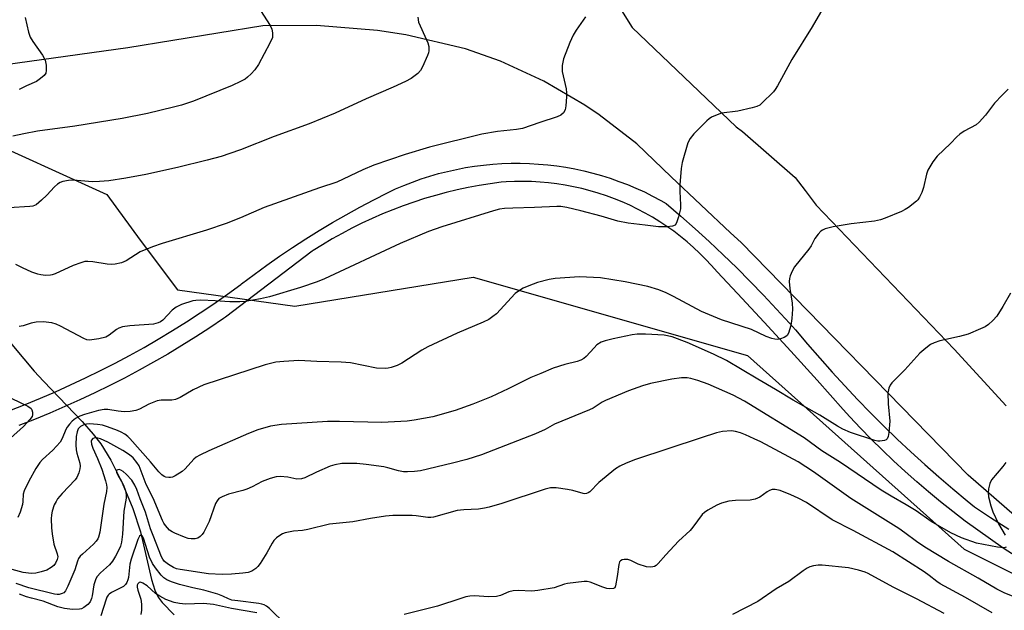
# Model space of a CAD drawing. Units: inches. Extents: x 1315761 to 1321761, y 505448 to 509449.
# Drawn here: x 1316030 to 1316310, y 506207 to 506375 of the extents above; entities that cross this region are included whole.
import ezdxf

# ---------------------------------------------------------------- set-up
doc = ezdxf.new("R2010")
doc.units = ezdxf.units.IN
doc.header["$MEASUREMENT"] = 0
for name, color, linetype in [('HYDRO-Hidden Single Line Stream', 5, 'Continuous'), ('HYDRO-Single Line Stream', 4, 'Continuous'), ('NTRL-Trees', 3, 'Continuous'), ('TRANS-Non Street Sidewalk', 7, 'Continuous'), ('TRANS-Parking Lot', 4, 'Continuous'), ('Undefined', 1, 'Continuous')]:
    doc.layers.add(name, color=color, linetype=linetype)

msp = doc.modelspace()

# ---------------------------------------------------------------- linework, layer by layer
at = {"layer": 'HYDRO-Hidden Single Line Stream'}
msp.add_line((1316037.23, 506272.42), (1316048.17, 506260.95), dxfattribs=at)
at = {"layer": 'HYDRO-Single Line Stream'}
for points in [[(1315997.68, 506320), (1316009.76, 506305.62), (1316013.79, 506300.75), (1316016.99, 506296.83), (1316028.67, 506282.2), (1316034.57, 506275.2), (1316037.23, 506272.42)], [(1316048.17, 506260.95), (1316051.29, 506257.42), (1316053.47, 506254.63), (1316056.36, 506249.96), (1316059.54, 506243.54), (1316062.55, 506236.27), (1316064.74, 506229.73), (1316067.86, 506216.18), (1316068.79, 506213.16), (1316069.71, 506211.17), (1316070.88, 506209.69), (1316074.27, 506206.13)]]:
    msp.add_lwpolyline(points, dxfattribs=at)
at = {"layer": 'NTRL-Trees'}
msp.add_lwpolyline([(1315760.59, 505985.11), (1315760.62, 506239.41), (1315764.38, 506241.8), (1315827.04, 506271.64), (1315888.34, 506306.49), (1315931.82, 506324.12), (1315981.18, 506339.39), (1316016.43, 506342.92), (1316055.21, 506325.29), (1316064.61, 506312.36), (1316075.19, 506298.26), (1316108.53, 506293.64), (1316159.14, 506301.91), (1316236.92, 506279.69), (1316298.37, 506224.81), (1316331.04, 506208.47)], dxfattribs=at)
at = {"layer": 'TRANS-Non Street Sidewalk'}
for points in [[(1316027.66, 506264.12), (1316032.02, 506265.81), (1316036.35, 506267.57), (1316040.65, 506269.42), (1316044.92, 506271.33), (1316049.15, 506273.32), (1316053.35, 506275.38), (1316057.51, 506277.5), (1316061.64, 506279.71), (1316065.73, 506281.98), (1316069.78, 506284.32), (1316073.79, 506286.73), (1316077.75, 506289.21), (1316081.68, 506291.75), (1316085.56, 506294.36), (1316089.39, 506297.04), (1316093.18, 506299.78), (1316093.42, 506299.96), (1316096.97, 506302.64), (1316100.56, 506305.26), (1316104.2, 506307.81), (1316107.88, 506310.3), (1316111.61, 506312.72), (1316115.38, 506315.07), (1316119.19, 506317.36), (1316123.04, 506319.57), (1316126.93, 506321.72), (1316130.87, 506323.79), (1316134.83, 506325.8), (1316137.04, 506326.87), (1316139.43, 506327.89), (1316141.86, 506328.84), (1316144.31, 506329.71), (1316146.79, 506330.51), (1316149.29, 506331.23), (1316151.81, 506331.87), (1316154.35, 506332.43), (1316156.9, 506332.92), (1316159.47, 506333.32), (1316162.05, 506333.65), (1316164.64, 506333.9), (1316167.24, 506334.07), (1316169.84, 506334.16), (1316172.44, 506334.17), (1316175.04, 506334.09), (1316177.64, 506333.94), (1316180.23, 506333.71), (1316182.81, 506333.4), (1316185.38, 506333.01), (1316187.94, 506332.54), (1316190.49, 506331.99), (1316193.01, 506331.37), (1316195.51, 506330.67), (1316198, 506329.89), (1316200.45, 506329.03), (1316202.88, 506328.1), (1316205.28, 506327.1), (1316207.65, 506326.02), (1316209.98, 506324.87), (1316212.28, 506323.65), (1316213.87, 506322.75), (1316217.97, 506319.21), (1316222.02, 506315.62), (1316226.02, 506311.96), (1316229.97, 506308.25), (1316233.86, 506304.48), (1316237.69, 506300.65), (1316241.46, 506296.77), (1316245.18, 506292.83), (1316248.84, 506288.84), (1316250.54, 506286.94), (1316253.94, 506282.89), (1316257.4, 506278.88), (1316260.92, 506274.93), (1316264.5, 506271.03), (1316268.14, 506267.18), (1316271.83, 506263.39), (1316275.59, 506259.66), (1316279.39, 506255.98), (1316283.26, 506252.37), (1316287.18, 506248.81), (1316291.15, 506245.31), (1316295.17, 506241.87), (1316299.25, 506238.49), (1316301.32, 506236.81), (1316305.88, 506233.77), (1316311.01, 506230.45)], [(1316313.14, 506222.68), (1316309.45, 506225.1), (1316305.8, 506227.59), (1316302.2, 506230.14), (1316298.64, 506232.76), (1316295.13, 506235.44), (1316291.68, 506238.19), (1316288.27, 506241), (1316284.91, 506243.87), (1316281.61, 506246.79), (1316278.36, 506249.78), (1316275.16, 506252.83), (1316272.03, 506255.94), (1316268.94, 506259.1), (1316265.92, 506262.31), (1316264.08, 506264.33), (1316256.66, 506272.64), (1316249.19, 506280.9), (1316241.65, 506289.11), (1316234.06, 506297.26), (1316228.27, 506303.39), (1316226.68, 506305.2), (1316225.04, 506306.96), (1316223.33, 506308.66), (1316221.57, 506310.3), (1316219.76, 506311.89), (1316217.89, 506313.41), (1316215.98, 506314.87), (1316214.02, 506316.27), (1316212.01, 506317.6), (1316209.96, 506318.86), (1316207.87, 506320.06), (1316205.74, 506321.18), (1316203.57, 506322.24), (1316201.37, 506323.22), (1316199.14, 506324.12), (1316196.88, 506324.96), (1316194.59, 506325.71), (1316192.28, 506326.39), (1316189.95, 506327), (1316187.6, 506327.52), (1316185.23, 506327.97), (1316182.85, 506328.34), (1316180.46, 506328.63), (1316178.06, 506328.84), (1316175.66, 506328.97), (1316173.25, 506329.02), (1316170.84, 506328.99), (1316168.44, 506328.88), (1316167.07, 506328.78), (1316163.92, 506328.35), (1316160.78, 506327.85), (1316157.65, 506327.26), (1316154.54, 506326.6), (1316151.44, 506325.85), (1316148.37, 506325.03), (1316145.31, 506324.14), (1316142.28, 506323.16), (1316139.28, 506322.12), (1316136.3, 506320.99), (1316133.35, 506319.79), (1316130.44, 506318.52), (1316127.55, 506317.17), (1316124.7, 506315.76), (1316121.89, 506314.27), (1316119.11, 506312.71), (1316116.38, 506311.08), (1316113.69, 506309.39), (1316113.47, 506309.25), (1316101.17, 506299.86), (1316088.82, 506290.54), (1316088.3, 506290.15), (1316084.41, 506287.54), (1316080.47, 506284.99), (1316076.5, 506282.51), (1316072.48, 506280.09), (1316068.42, 506277.75), (1316064.32, 506275.48), (1316060.18, 506273.27), (1316056.01, 506271.14), (1316051.8, 506269.08), (1316047.55, 506267.09), (1316043.27, 506265.17), (1316038.97, 506263.33), (1316034.62, 506261.56), (1316030.25, 506259.87)]]:
    msp.add_lwpolyline(points, dxfattribs=at)
at = {"layer": 'TRANS-Parking Lot'}
for points in [[(1316200.66, 506378.18, 0), (1316204.21, 506372.63, 0), (1316233.69, 506344.44, 0), (1316235.47, 506343.12, 0), (1316250.4, 506330.15, 0), (1316253.26, 506326.4, 0), (1316256.41, 506322.31, 0), (1316295.53, 506281.49, 0), (1316310.32, 506265.44, 0)], [(1316312.63, 506234.29, 0), (1316299.46, 506245.74, 0), (1316235.08, 506311.73, 0), (1316232.11, 506314.46, 0), (1316215.27, 506330.32, 0), (1316205.49, 506339.62, 0), (1316194.84, 506347.91, 0), (1316190.8, 506350.65, 0), (1316179.14, 506357.45, 0), (1316166.87, 506363.08, 0), (1316156.9, 506366.63, 0), (1316140, 506370.54, 0), (1316131.98, 506371.79, 0), (1316114.69, 506373.23, 0), (1316099.4, 506373.09, 0), (1316061.18, 506366.85, 0), (1316008.71, 506359.58, 0)]]:
    msp.add_polyline3d(points, dxfattribs=at)
at = {"layer": 'Undefined'}
for points, elevation in [([(1316098.75, 506377.47), (1316101.51, 506373.23), (1316101.94, 506372.18), (1316102.17, 506371.11), (1316102.22, 506370.31), (1316102.14, 506369.77), (1316101.45, 506368.18), (1316098.23, 506362.18), (1316097.15, 506360.61), (1316096.17, 506359.54), (1316095.08, 506358.54), (1316094.38, 506358.02), (1316093.1, 506357.32), (1316090.72, 506356.18), (1316079.78, 506351.75), (1316076.38, 506350.64), (1316074.11, 506350.03), (1316066.76, 506348.27), (1316059.55, 506346.81), (1316046.06, 506344.69), (1316035.52, 506343.21), (1316031.6, 506342.53), (1316028.55, 506341.88)], 326), ([(1316258.24, 506378.05), (1316255.23, 506372.87), (1316249.48, 506363.55), (1316245.42, 506356.08), (1316244.8, 506355.09), (1316244.25, 506354.43), (1316241.02, 506351.17), (1316240.36, 506350.64), (1316239.6, 506350.26), (1316238.19, 506349.85), (1316234.13, 506348.93), (1316229.58, 506348.35), (1316228.26, 506347.92), (1316226.74, 506347.24), (1316226.03, 506346.79), (1316225.37, 506346.23), (1316221.66, 506342.5), (1316220.66, 506341.2), (1316220.03, 506339.97), (1316218.35, 506334.36), (1316218.1, 506332.64), (1316217.75, 506328.05), (1316217.74, 506326.15), (1316217.95, 506322.42), (1316217.88, 506321.28), (1316217.33, 506318.94), (1316216.79, 506317.28), (1316216.35, 506316.65), (1316215.67, 506316.36), (1316214, 506316.16), (1316211.68, 506316.11), (1316207.84, 506316.64), (1316203.03, 506317.14), (1316200.15, 506317.75), (1316195.4, 506319.18), (1316189.66, 506320.66), (1316185.67, 506321.59), (1316183.96, 506321.88), (1316182.83, 506321.89), (1316176.51, 506321.58), (1316170.34, 506321.45), (1316168.01, 506321.31), (1316166.58, 506321.13), (1316164.9, 506320.69), (1316150.2, 506316.12), (1316146.39, 506314.8), (1316138.4, 506311.37), (1316116.97, 506301.41), (1316114.82, 506300.57), (1316110.16, 506298.97), (1316101.32, 506296.3), (1316098.77, 506295.75), (1316094.39, 506294.96), (1316092.94, 506294.88), (1316090.04, 506294.92), (1316085.95, 506295.21), (1316081.88, 506295.32), (1316080.44, 506295.28), (1316079.6, 506295.14), (1316076.35, 506294.09), (1316074.81, 506293.4), (1316073.74, 506292.49), (1316071.06, 506289.68), (1316070.45, 506289.23), (1316069.78, 506288.91), (1316068.44, 506288.6), (1316061.66, 506288.08), (1316059.67, 506287.75), (1316058.59, 506287.41), (1316057.92, 506287.07), (1316055.89, 506285.4), (1316054.91, 506284.85), (1316052.92, 506284.39), (1316050.31, 506284.05), (1316049.47, 506284.15), (1316048.68, 506284.46), (1316042.05, 506288), (1316040.8, 506288.56), (1316039.59, 506288.91), (1316037.17, 506289.21), (1316035.14, 506289.09), (1316033.71, 506288.85), (1316031.41, 506288.1), (1316030.32, 506287.87)], 320), ([(1316143.36, 506375.56), (1316143.61, 506374.17), (1316144.03, 506373.08), (1316146.24, 506368.33), (1316146.49, 506367.21), (1316146.53, 506366.05), (1316146.44, 506365.49), (1316146.17, 506364.67), (1316144.76, 506361.48), (1316144.2, 506360.48), (1316143.41, 506359.63), (1316141.49, 506358.22), (1316139.93, 506357.35), (1316136.39, 506355.72), (1316128.72, 506352.44), (1316119.99, 506348.36), (1316112.57, 506345.33), (1316102.64, 506341.72), (1316093.07, 506337.99), (1316090.07, 506336.92), (1316087.6, 506336.1), (1316083.68, 506335.02), (1316075.27, 506332.95), (1316066.22, 506331.01), (1316060.56, 506329.95), (1316055.75, 506329.18), (1316053.09, 506328.97), (1316051.04, 506328.93), (1316045.75, 506329.37), (1316044.3, 506329.3), (1316042.68, 506328.99), (1316041.92, 506328.72), (1316041.22, 506328.28), (1316040.38, 506327.48), (1316038.17, 506325.1), (1316036.67, 506323.7), (1316035.1, 506322.42), (1316034.15, 506322), (1316033.33, 506321.89), (1316027.41, 506321.57)], 324), ([(1316190.92, 506375.7), (1316188.34, 506371.93), (1316187.49, 506370.48), (1316186.53, 506368.43), (1316184.71, 506363.78), (1316184.37, 506361.86), (1316184.32, 506360.21), (1316185.44, 506355.25), (1316185.57, 506354.13), (1316185.57, 506352.99), (1316185.38, 506350.39), (1316185.18, 506349.29), (1316184.72, 506348.41), (1316183.96, 506347.75), (1316182.89, 506347.28), (1316178.03, 506345.71), (1316173.13, 506344), (1316171.38, 506343.69), (1316166.03, 506343.2), (1316161.57, 506342.45), (1316146.7, 506338.73), (1316139.79, 506336.63), (1316130.92, 506333.58), (1316127.83, 506332.28), (1316120.4, 506328.84), (1316115.54, 506327.21), (1316099.85, 506321.59), (1316093.13, 506318.7), (1316089.07, 506317.07), (1316083.46, 506315.16), (1316070.9, 506311.43), (1316068.11, 506310.5), (1316064.6, 506309.02), (1316060.62, 506306.5), (1316059.32, 506305.91), (1316057.58, 506305.53), (1316056.4, 506305.43), (1316055.25, 506305.55), (1316051.22, 506306.26), (1316049.78, 506306.36), (1316048.93, 506306.28), (1316047.84, 506305.97), (1316045.68, 506305.15), (1316040.55, 506302.78), (1316039.72, 506302.51), (1316039.18, 506302.43), (1316037.8, 506302.38), (1316036.42, 506302.49), (1316035.59, 506302.69), (1316033.94, 506303.33), (1316031.22, 506304.53), (1316029.41, 506305.51)], 322), ([(1316028.26, 506267.45), (1316032.78, 506265.29), (1316033.68, 506264.69), (1316033.95, 506264.29), (1316034.12, 506263.6), (1316034.1, 506262.86), (1316033.97, 506262.39), (1316033.37, 506261.53), (1316031.52, 506259.58), (1316027.9, 506256.21)], 320), ([(1316312.23, 506211.38), (1316309.67, 506212.38), (1316307.67, 506213.41), (1316302.37, 506216.54), (1316293.92, 506221.24), (1316287.21, 506225.39), (1316284.84, 506226.96), (1316281.56, 506229.44), (1316279.86, 506230.62), (1316266.25, 506239.12), (1316255.59, 506246.66), (1316251.3, 506249.51), (1316240.67, 506255.17), (1316238.8, 506256.06), (1316236.34, 506257.18), (1316234.95, 506257.72), (1316233.55, 506258.13), (1316232.4, 506258.31), (1316229.77, 506258.13), (1316228.07, 506257.79), (1316223.75, 506256.31), (1316205.16, 506250.23), (1316202.51, 506249.19), (1316200.72, 506248.35), (1316199.51, 506247.58), (1316194.77, 506243.63), (1316192.18, 506241.06), (1316191.75, 506240.75), (1316191.28, 506240.54), (1316190.76, 506240.48), (1316190.25, 506240.53), (1316187.34, 506241.42), (1316185.89, 506241.7), (1316182.67, 506242.14), (1316181.05, 506242.16), (1316179.48, 506241.78), (1316167.22, 506237.7), (1316163.64, 506236.66), (1316162.27, 506236.37), (1316160.63, 506236.15), (1316156.47, 506235.92), (1316154.56, 506235.7), (1316147.81, 506233.84), (1316147.06, 506233.76), (1316146.27, 506233.79), (1316142.92, 506234.27), (1316141.78, 506234.35), (1316136.29, 506234.29), (1316134.27, 506234.18), (1316129.96, 506233.48), (1316124.97, 506232.52), (1316118.35, 506231.83), (1316112.21, 506230.31), (1316110.68, 506230.07), (1316108.09, 506229.84), (1316105.81, 506229.39), (1316105.01, 506229.11), (1316104.27, 506228.69), (1316103.35, 506228), (1316102.53, 506227.21), (1316102.05, 506226.51), (1316100.53, 506223.74), (1316098.72, 506220.75), (1316098.04, 506219.82), (1316097.44, 506219.26), (1316096.29, 506218.54), (1316095.26, 506218.15), (1316093.8, 506217.95), (1316090.54, 506217.72), (1316087.87, 506217.61), (1316084.02, 506217.79), (1316076.03, 506218.98), (1316074.98, 506219.24), (1316074.13, 506219.59), (1316072.66, 506220.47), (1316071.55, 506221.33), (1316071.03, 506221.94), (1316070.66, 506222.61), (1316068.29, 506228.62), (1316067.6, 506230.51), (1316066.11, 506235.22), (1316064.61, 506239.08), (1316063.7, 506241.7), (1316063.15, 506242.92), (1316062.3, 506244.34), (1316060.68, 506246), (1316059.8, 506246.75), (1316059.12, 506247.18), (1316058.68, 506247.32), (1316058.29, 506247.31), (1316058.01, 506247.15), (1316057.94, 506247.02), (1316057.96, 506246.47), (1316058.28, 506245.75), (1316059.36, 506244), (1316059.89, 506242.94), (1316060.51, 506241.3), (1316060.69, 506240.21), (1316060.62, 506239.2), (1316060, 506235.51), (1316059.61, 506229.06), (1316059.35, 506226.74), (1316059.05, 506225.64), (1316058.68, 506224.75), (1316057.63, 506222.77), (1316056.78, 506221.36), (1316055.93, 506220.37), (1316053.37, 506218.1), (1316052.47, 506217.03), (1316052.04, 506216.34), (1316051.54, 506214.7), (1316051.02, 506211.57), (1316050.83, 506210.81), (1316050.43, 506209.89), (1316049.82, 506209.08), (1316048.7, 506208.27), (1316047.96, 506207.91), (1316047.43, 506207.76), (1316045.44, 506207.69), (1316043.17, 506207.93), (1316041.25, 506208.44), (1316037.16, 506210.05), (1316033.79, 506210.85), (1316032.37, 506211.28), (1316030.44, 506212)], 312), ([(1316306.34, 506206.75), (1316298.78, 506211.07), (1316291.52, 506214.97), (1316290.64, 506215.57), (1316288.45, 506217.35), (1316287.01, 506218.4), (1316278.14, 506224), (1316266.92, 506230.04), (1316260.97, 506233.05), (1316253.65, 506238.04), (1316251.3, 506239.28), (1316249.18, 506240.22), (1316246.14, 506241.38), (1316244.75, 506241.69), (1316243.95, 506241.65), (1316243.18, 506241.42), (1316242.47, 506241), (1316240.38, 506239.53), (1316239.04, 506238.94), (1316237.64, 506238.65), (1316233.54, 506238.6), (1316231.57, 506238.35), (1316229.57, 506237.78), (1316228.18, 506237.28), (1316225.63, 506235.86), (1316224.68, 506235.2), (1316224.09, 506234.62), (1316221.38, 506230.97), (1316220.63, 506230.07), (1316217.32, 506227.09), (1316213.7, 506223.17), (1316211.58, 506220.72), (1316210.97, 506220.15), (1316210.53, 506219.89), (1316210.05, 506219.74), (1316209.29, 506219.65), (1316208.24, 506219.78), (1316205.87, 506220.49), (1316203.79, 506221.57), (1316202.99, 506221.85), (1316201.89, 506221.85), (1316201.37, 506221.72), (1316200.92, 506221.51), (1316200.61, 506221.17), (1316200.37, 506220.45), (1316199.98, 506217.03), (1316199.5, 506214.4), (1316199.23, 506213.86), (1316198.86, 506213.63), (1316197.85, 506213.5), (1316197.02, 506213.61), (1316195.89, 506213.98), (1316192.26, 506215.41), (1316191.41, 506215.61), (1316190.54, 506215.64), (1316185.81, 506215.06), (1316184.97, 506214.85), (1316182.04, 506213.8), (1316177.43, 506213.07), (1316175.69, 506212.92), (1316171.85, 506213.05), (1316170.44, 506212.98), (1316169.23, 506212.66), (1316166.81, 506211.63), (1316165.71, 506211.33), (1316163.39, 506211.29), (1316159.59, 506211.52), (1316158.14, 506211.42), (1316156.99, 506211.24), (1316155.59, 506210.83), (1316148.95, 506208.58), (1316139.51, 506206.25)], 310), ([(1316105.95, 506203.42), (1316101.29, 506207.98), (1316100.46, 506208.63), (1316099.84, 506208.97), (1316099.17, 506209.2), (1316098.3, 506209.38), (1316092.37, 506210.09), (1316090.68, 506210.37), (1316089.69, 506210.71), (1316088.07, 506211.5), (1316086.68, 506211.98), (1316082.7, 506213.12), (1316079.6, 506213.79), (1316075.76, 506214.77), (1316073.49, 506215.48), (1316072.17, 506216.06), (1316071.34, 506216.64), (1316070.56, 506217.43), (1316068.94, 506219.49), (1316068.12, 506220.69), (1316067.3, 506222.53), (1316065.54, 506227.87), (1316065.18, 506228.58), (1316064.86, 506228.75), (1316064.47, 506228.45), (1316064.01, 506227.51), (1316062.08, 506221.99), (1316061.75, 506220.52), (1316061.35, 506216.78), (1316061.16, 506216.06), (1316060.88, 506215.36), (1316060.47, 506214.73), (1316059.88, 506214.2), (1316056.54, 506212.51), (1316055.85, 506212.04), (1316055.53, 506211.71), (1316055.18, 506211.15), (1316054.96, 506210.61), (1316053.49, 506205.93)], 310), ([(1316292.71, 506206.58), (1316284.8, 506210.74), (1316278.23, 506214.02), (1316271.14, 506217.87), (1316270.25, 506218.28), (1316268.35, 506218.87), (1316265.58, 506219.53), (1316258.13, 506220.25), (1316256.96, 506220.25), (1316255.61, 506220.07), (1316254.56, 506219.78), (1316253.83, 506219.43), (1316252.66, 506218.65), (1316248.63, 506215.6), (1316245.07, 506213.54), (1316239.8, 506209.99), (1316232.7, 506206.28)], 308), ([(1316097.77, 506206.74), (1316090.5, 506207.94), (1316085.44, 506209.08), (1316082.56, 506209.34), (1316077.45, 506209.23), (1316075.81, 506209.38), (1316074.27, 506209.7), (1316071.96, 506210.49), (1316070.18, 506211.42), (1316069, 506212.26), (1316066.58, 506214.43), (1316065.42, 506215.19), (1316064.77, 506215.43), (1316064.4, 506215.37), (1316063.99, 506214.97), (1316063.82, 506214.55), (1316063.78, 506214.04), (1316063.93, 506213.2), (1316064.79, 506210.62), (1316065.04, 506209.22), (1316064.99, 506207.46), (1316064.81, 506206.28)], 308)]:
    msp.add_lwpolyline(points, dxfattribs=dict(at, elevation=elevation))
for points in [[(1316032.06, 506375.5, 328), (1316033.01, 506371.27, 328), (1316033.44, 506369.91, 328), (1316034.17, 506368.66, 328), (1316036.89, 506364.82, 328), (1316037.66, 506363.38, 328), (1316037.95, 506361.94, 328), (1316038.02, 506360.48, 328), (1316037.86, 506359.68, 328), (1316037.42, 506359.07, 328), (1316036.38, 506358.18, 328), (1316035.22, 506357.38, 328), (1316032.36, 506356.1, 328), (1316030.32, 506355.06, 328)], [(1316310.82, 506355.12, 318), (1316309.12, 506353.5, 318), (1316307, 506351.21, 318), (1316304.46, 506347.78, 318), (1316302.66, 506345.79, 318), (1316301.73, 506345.09, 318), (1316298.39, 506343.3, 318), (1316297.18, 506342.45, 318), (1316296.31, 506341.66, 318), (1316294.53, 506339.74, 318), (1316290.66, 506336.2, 318), (1316289.5, 506334.61, 318), (1316288.1, 506332.17, 318), (1316287.72, 506331.06, 318), (1316286.85, 506327.28, 318), (1316286.32, 506325.9, 318), (1316285.69, 506324.57, 318), (1316285.22, 506323.84, 318), (1316284.84, 506323.42, 318), (1316282.58, 506321.63, 318), (1316281.6, 506321.02, 318), (1316280.55, 506320.52, 318), (1316275.98, 506318.57, 318), (1316274.61, 506318.08, 318), (1316272.92, 506317.78, 318), (1316266.29, 506316.96, 318), (1316261.17, 506316.16, 318), (1316258.93, 506315.59, 318), (1316258.17, 506315.24, 318), (1316257.73, 506314.89, 318), (1316256.94, 506314.04, 318), (1316256.05, 506312.85, 318), (1316254.92, 506310.8, 318), (1316254.28, 506309.83, 318), (1316250.27, 506304.8, 318), (1316249.56, 506303.57, 318), (1316249, 506302.28, 318), (1316248.78, 506301.49, 318), (1316248.75, 506300.66, 318), (1316248.95, 506298.7, 318), (1316249.6, 506294.52, 318), (1316249.66, 506292.84, 318), (1316249.53, 506290.17, 318), (1316249.18, 506288.19, 318), (1316248.57, 506286.03, 318), (1316248.18, 506285.36, 318), (1316247.78, 506285.02, 318), (1316247.31, 506284.76, 318), (1316246.26, 506284.37, 318), (1316245.44, 506284.24, 318), (1316244.63, 506284.32, 318), (1316243.81, 506284.53, 318), (1316242.21, 506285.1, 318), (1316238.03, 506287.02, 318), (1316229.5, 506289.82, 318), (1316223.84, 506292.15, 318), (1316215.92, 506296.4, 318), (1316213.87, 506297.39, 318), (1316211.75, 506298.28, 318), (1316208.68, 506299.26, 318), (1316202.25, 506300.57, 318), (1316195.23, 506301.73, 318), (1316189.25, 506302.01, 318), (1316182.32, 506301.54, 318), (1316180.63, 506301.22, 318), (1316177.32, 506300.33, 318), (1316174.86, 506299.45, 318), (1316173.31, 506298.75, 318), (1316171.92, 506297.91, 318), (1316171.04, 506297.24, 318), (1316165.68, 506291.52, 318), (1316164.7, 506290.68, 318), (1316163.56, 506289.91, 318), (1316161.96, 506289.13, 318), (1316154.53, 506285.98, 318), (1316146.27, 506282.16, 318), (1316144.56, 506281.19, 318), (1316138.89, 506277.47, 318), (1316137.53, 506276.87, 318), (1316135.83, 506276.29, 318), (1316134.97, 506276.09, 318), (1316134.14, 506276.02, 318), (1316131.63, 506276.11, 318), (1316124.26, 506277.55, 318), (1316121.69, 506277.77, 318), (1316114.71, 506277.97, 318), (1316109.68, 506278.26, 318), (1316105.37, 506278, 318), (1316103.08, 506277.77, 318), (1316100.08, 506277, 318), (1316082.7, 506271.38, 318), (1316079.63, 506269.97, 318), (1316075.95, 506267.79, 318), (1316074.69, 506267.19, 318), (1316073.62, 506267, 318), (1316070.57, 506266.97, 318), (1316069.48, 506266.78, 318), (1316067.09, 506265.87, 318), (1316064.44, 506264.45, 318), (1316063.42, 506264.06, 318), (1316061.76, 506263.77, 318), (1316060.09, 506263.68, 318), (1316058.42, 506263.86, 318), (1316055.48, 506264.37, 318), (1316054.42, 506264.4, 318), (1316052.78, 506264.11, 318), (1316048.88, 506262.98, 318), (1316047.54, 506262.46, 318), (1316046.31, 506261.77, 318), (1316045.39, 506261.04, 318), (1316044.56, 506260.19, 318), (1316043.96, 506259.4, 318), (1316043.57, 506258.71, 318), (1316042.51, 506256.1, 318), (1316041.95, 506255.14, 318), (1316039.86, 506252.88, 318), (1316036.9, 506250.18, 318), (1316036.2, 506249.3, 318), (1316035.08, 506247.68, 318), (1316033.08, 506244.06, 318), (1316031.73, 506241.32, 318), (1316031.48, 506240.34, 318), (1316031.36, 506238.28, 318), (1316031.23, 506237.46, 318), (1316030.59, 506235.29, 318), (1316029.96, 506233.71, 318)], [(1316311.49, 506297.34, 316), (1316309.37, 506293.52, 316), (1316307.63, 506290.86, 316), (1316306.51, 506289.58, 316), (1316305.23, 506288.46, 316), (1316304.29, 506287.83, 316), (1316302.98, 506287.21, 316), (1316299.47, 506285.75, 316), (1316297, 506285.01, 316), (1316291.49, 506283.81, 316), (1316289.86, 506283.28, 316), (1316288.85, 506282.79, 316), (1316287.51, 506281.79, 316), (1316285.83, 506280.3, 316), (1316281.5, 506275.63, 316), (1316277.86, 506271.92, 316), (1316277.37, 506271.23, 316), (1316277.02, 506270.46, 316), (1316276.86, 506269.91, 316), (1316276.76, 506269.09, 316), (1316276.8, 506265.99, 316), (1316277.24, 506261.06, 316), (1316276.97, 506257.88, 316), (1316276.8, 506256.76, 316), (1316276.54, 506256.06, 316), (1316276.22, 506255.74, 316), (1316275.77, 506255.55, 316), (1316274.43, 506255.38, 316), (1316273.87, 506255.41, 316), (1316273.03, 506255.58, 316), (1316266.1, 506257.87, 316), (1316263.92, 506258.82, 316), (1316262.43, 506259.66, 316), (1316257.38, 506262.76, 316), (1316249.9, 506266.98, 316), (1316244.87, 506270.05, 316), (1316239.81, 506272.92, 316), (1316230.93, 506278.21, 316), (1316227.29, 506280.01, 316), (1316219.78, 506283.33, 316), (1316215.58, 506284.97, 316), (1316213.28, 506285.47, 316), (1316207.93, 506285.74, 316), (1316205.64, 506285.68, 316), (1316204.22, 506285.53, 316), (1316198.82, 506284.44, 316), (1316196.52, 506283.82, 316), (1316195.4, 506283.42, 316), (1316194.19, 506282.67, 316), (1316193.38, 506281.88, 316), (1316191.11, 506279.36, 316), (1316190.44, 506278.82, 316), (1316189.68, 506278.38, 316), (1316188.57, 506277.98, 316), (1316185.11, 506277.11, 316), (1316181.79, 506276.06, 316), (1316178.26, 506274.54, 316), (1316175.48, 506273.45, 316), (1316169.02, 506270.22, 316), (1316164.17, 506267.97, 316), (1316158.98, 506265.87, 316), (1316153.96, 506264.08, 316), (1316147.65, 506262.32, 316), (1316142.4, 506261.35, 316), (1316140.36, 506261.07, 316), (1316133.15, 506260.7, 316), (1316121.22, 506260.97, 316), (1316117.8, 506260.93, 316), (1316104.73, 506260.09, 316), (1316101.65, 506259.68, 316), (1316098.01, 506258.56, 316), (1316095.32, 506257.52, 316), (1316084.14, 506252.63, 316), (1316081.52, 506251.38, 316), (1316080.52, 506250.81, 316), (1316079.86, 506250.28, 316), (1316077.41, 506247.57, 316), (1316076.56, 506246.81, 316), (1316074.59, 506245.56, 316), (1316073.82, 506245.21, 316), (1316073.28, 506245.09, 316), (1316072.73, 506245.07, 316), (1316071.92, 506245.18, 316), (1316071.42, 506245.36, 316), (1316070.75, 506245.84, 316), (1316069.97, 506246.66, 316), (1316067.6, 506249.54, 316), (1316061.73, 506256.14, 316), (1316061.15, 506256.73, 316), (1316060.25, 506257.38, 316), (1316059.27, 506257.93, 316), (1316058.2, 506258.4, 316), (1316055.4, 506259.45, 316), (1316053.97, 506259.89, 316), (1316052.58, 506260.1, 316), (1316050.3, 506260.27, 316), (1316049.46, 506260.23, 316), (1316048.67, 506260.04, 316), (1316047.73, 506259.58, 316), (1316047.09, 506258.92, 316), (1316046.74, 506258.01, 316), (1316046.53, 506256.71, 316), (1316046.4, 506254.36, 316), (1316046.46, 506252.97, 316), (1316046.66, 506252.02, 316), (1316047.48, 506249.18, 316), (1316047.63, 506248.34, 316), (1316047.57, 506247.51, 316), (1316047.26, 506246.42, 316), (1316046.69, 506245.11, 316), (1316046.2, 506244.39, 316), (1316042.48, 506240.56, 316), (1316041.22, 506239.04, 316), (1316040.77, 506238.33, 316), (1316040.28, 506237.33, 316), (1316039.66, 506235.53, 316), (1316039.48, 506234.51, 316), (1316039.43, 506233.39, 316), (1316039.52, 506230.82, 316), (1316039.66, 506229.1, 316), (1316040.15, 506226.22, 316), (1316041.12, 506223.5, 316), (1316041.26, 506222.59, 316), (1316041.13, 506221.81, 316), (1316040.66, 506220.8, 316), (1316040.12, 506220.14, 316), (1316039.42, 506219.6, 316), (1316038.12, 506218.87, 316), (1316036.56, 506218.31, 316), (1316035, 506217.96, 316), (1316033.7, 506217.88, 316), (1316031.48, 506218.21, 316), (1316026.28, 506219.55, 316)], [(1316310.32, 506225.33, 314), (1316309.69, 506225.19, 314), (1316307.85, 506225.33, 314), (1316301.88, 506226.5, 314), (1316297.58, 506228.02, 314), (1316294.63, 506229.37, 314), (1316289.04, 506232.63, 314), (1316284.72, 506235.6, 314), (1316281.94, 506237.35, 314), (1316277.63, 506239.77, 314), (1316274.82, 506241.47, 314), (1316263.32, 506249.38, 314), (1316258.02, 506252.66, 314), (1316252.96, 506256.36, 314), (1316236.08, 506266.72, 314), (1316232.88, 506268.4, 314), (1316225.75, 506271.54, 314), (1316222.79, 506272.55, 314), (1316220.87, 506273.11, 314), (1316219.77, 506273.34, 314), (1316218.23, 506273.37, 314), (1316215.43, 506272.97, 314), (1316209.36, 506271.78, 314), (1316207.09, 506271.1, 314), (1316203.18, 506269.61, 314), (1316196.61, 506266.88, 314), (1316195.64, 506266.4, 314), (1316193.12, 506264.79, 314), (1316192.12, 506264.26, 314), (1316182.17, 506260.17, 314), (1316179.48, 506258.68, 314), (1316176.79, 506257.49, 314), (1316161.49, 506251.56, 314), (1316157.32, 506250.18, 314), (1316153.21, 506249.14, 314), (1316144.11, 506247.01, 314), (1316142.43, 506246.78, 314), (1316140.44, 506246.66, 314), (1316139.32, 506246.73, 314), (1316137.92, 506246.95, 314), (1316134.91, 506247.84, 314), (1316133.75, 506248.11, 314), (1316128.73, 506248.79, 314), (1316126.09, 506249.05, 314), (1316121.85, 506249.05, 314), (1316119.9, 506248.72, 314), (1316118.52, 506248.28, 314), (1316114.69, 506246.65, 314), (1316111.38, 506245.02, 314), (1316110.36, 506244.69, 314), (1316109.12, 506244.66, 314), (1316106.54, 506245.15, 314), (1316104.34, 506245.35, 314), (1316103.23, 506245.26, 314), (1316101.52, 506244.78, 314), (1316099.29, 506243.96, 314), (1316096.4, 506242.47, 314), (1316094.87, 506241.77, 314), (1316093.75, 506241.41, 314), (1316089.72, 506240.38, 314), (1316087.91, 506239.66, 314), (1316086.99, 506239.11, 314), (1316086.44, 506238.49, 314), (1316086.03, 506237.73, 314), (1316084.19, 506232.65, 314), (1316082.67, 506229.59, 314), (1316082.22, 506228.89, 314), (1316081.66, 506228.34, 314), (1316081.02, 506227.94, 314), (1316080.25, 506227.74, 314), (1316079.13, 506227.71, 314), (1316078.28, 506227.85, 314), (1316077.18, 506228.22, 314), (1316074.48, 506229.34, 314), (1316073.71, 506229.71, 314), (1316073, 506230.19, 314), (1316071.83, 506231.45, 314), (1316071.34, 506232.16, 314), (1316070.95, 506232.92, 314), (1316068.33, 506239.24, 314), (1316066.37, 506243.14, 314), (1316064.31, 506248.38, 314), (1316063.73, 506249.35, 314), (1316062.62, 506250.63, 314), (1316061.57, 506251.52, 314), (1316059.73, 506252.74, 314), (1316055.5, 506255.11, 314), (1316053.43, 506256.04, 314), (1316052.64, 506256.25, 314), (1316051.87, 506256.29, 314), (1316051.25, 506256.12, 314), (1316050.86, 506255.72, 314), (1316050.76, 506255.35, 314), (1316050.85, 506254.56, 314), (1316051.23, 506253.45, 314), (1316052.55, 506250.46, 314), (1316053.75, 506247.42, 314), (1316054.84, 506244.12, 314), (1316055.09, 506243.06, 314), (1316055.18, 506242.25, 314), (1316055.08, 506241.14, 314), (1316054.31, 506237.49, 314), (1316053.2, 506229.64, 314), (1316052.82, 506228.21, 314), (1316052.59, 506227.69, 314), (1316052.16, 506227.01, 314), (1316051.39, 506226.19, 314), (1316048.24, 506223.36, 314), (1316047.66, 506222.77, 314), (1316047.17, 506222.12, 314), (1316046.84, 506221.38, 314), (1316046.08, 506218.88, 314), (1316044.16, 506214.27, 314), (1316043.5, 506213, 314), (1316042.95, 506212.43, 314), (1316042.47, 506212.18, 314), (1316041.67, 506211.95, 314), (1316041.11, 506211.9, 314), (1316040.32, 506211.99, 314), (1316033.04, 506213.8, 314), (1316029.42, 506215.09, 314)], [(1316310.2, 506249.36, 314), (1316309.36, 506248.24, 314), (1316306.15, 506244.42, 314), (1316305.65, 506243.43, 314), (1316305.26, 506241.84, 314), (1316305.16, 506240.76, 314), (1316305.3, 506239.61, 314), (1316305.92, 506237.03, 314), (1316306.5, 506235.38, 314), (1316308.14, 506231.98, 314), (1316310.02, 506228.77, 314)]]:
    msp.add_polyline3d(points, dxfattribs=at)

doc.saveas('drawing.dxf')
